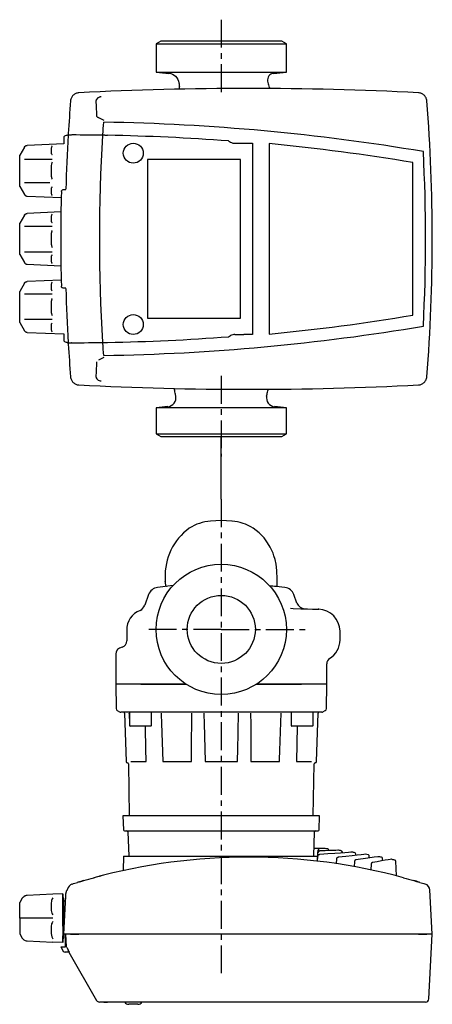
# Model space of a CAD drawing. Units: inches. Extents: x 33 to 514, y 30 to 478.
# Drawn here: x 33 to 221, y 30 to 478 of the extents above; entities that cross this region are included whole.
import ezdxf

# ---------------------------------------------------------------- set-up
doc = ezdxf.new("R2010")
doc.units = ezdxf.units.IN
doc.header["$MEASUREMENT"] = 0
doc.linetypes.add('CENTERX2', pattern=[20.32, 12.7, -2.54, 2.54, -2.54])
doc.layers.add('Biral', color=160, linetype='Continuous')

msp = doc.modelspace()

# ---------------------------------------------------------------- linework, layer by layer
msp.add_line((124.9, 259.77), (124.9, 288.26))
at = {"layer": 'Biral', "linetype": 'CENTERX2'}
for p, q in [((124.88, 478.05), (124.88, 442.98)), ((124.88, 315.92), (124.91, 279.24)), ((124.9, 259.77), (124.9, 41.81)), ((124.9, 200.46), (89.87, 200.46)), ((124.9, 200.46), (163.33, 200.46))]:
    msp.add_line(p, q, dxfattribs=at)
at = {"layer": 'Biral'}
for p, q in [((97.38, 468.26), (95.26, 467.03)), ((95.26, 467.03), (154.51, 467.03)), ((95.26, 467.03), (95.26, 454.13)), ((152.38, 468.26), (97.38, 468.26)), ((154.51, 467.03), (152.38, 468.26)), ((154.51, 454.13), (154.51, 467.03)), ((95.26, 454.13), (154.51, 454.13)), ((95.26, 454.13), (101.11, 453.62)), ((148.68, 453.62), (154.51, 454.13)), ((53.28, 421.56), (36.6, 420.83)), ((53.28, 424.26), (53.28, 421.56)), ((55.28, 425.55), (56.81, 425.59)), ((128.24, 422.83), (129.15, 422.3)), ((131.15, 421.76), (135.08, 421.76)), ((135.08, 421.76), (139.08, 421.76)), ((139.08, 421.76), (139.08, 334.76)), ((146.68, 421.61), (146.68, 334.91)), ((35.37, 420.08), (33.22, 416.36)), ((33.22, 402.17), (33.22, 416.36)), ((47.95, 414.41), (35.37, 414.41)), ((91.38, 414.41), (91.38, 342.11)), ((133.68, 414.41), (91.38, 414.41)), ((133.68, 342.11), (133.68, 414.41)), ((211.98, 343.51), (211.98, 413.01)), ((46.87, 403.74), (35.36, 403.74)), ((33.22, 402.17), (35.37, 398.44)), ((53.32, 400.76), (54.19, 400.74)), ((36.6, 397.7), (52.1, 397.02)), ((51.98, 390.5), (36.6, 389.83)), ((35.37, 389.08), (33.22, 385.36)), ((33.22, 371.17), (33.22, 385.36)), ((47.95, 383.88), (35.37, 383.88)), ((47.95, 372.22), (35.36, 372.22)), ((33.22, 371.17), (35.37, 367.44)), ((36.6, 366.7), (51.98, 366.02)), ((52.1, 359.5), (36.6, 358.83)), ((35.37, 358.08), (33.22, 354.36)), ((33.22, 340.17), (33.22, 354.36)), ((54.19, 355.79), (53.32, 355.76)), ((47.95, 353.07), (35.37, 353.07)), ((47.95, 341.5), (35.36, 341.5)), ((91.38, 342.11), (133.68, 342.11)), ((33.22, 340.17), (35.37, 336.44)), ((36.6, 335.7), (53.28, 334.97)), ((53.28, 334.97), (53.28, 332.26)), ((128.24, 333.7), (129.15, 334.23)), ((131.15, 334.76), (135.18, 334.76)), ((139.08, 334.76), (135.18, 334.76)), ((55.28, 330.98), (56.81, 330.93)), ((56.99, 330.96), (56.81, 330.93)), ((100.64, 301.87), (95.26, 301.4)), ((154.51, 301.4), (95.26, 301.4)), ((95.26, 301.4), (95.26, 289.49)), ((154.51, 301.4), (149.13, 301.87)), ((154.51, 289.49), (154.51, 301.4)), ((95.26, 289.49), (154.51, 289.49)), ((95.26, 289.49), (97.38, 288.26)), ((97.38, 288.26), (152.38, 288.26)), ((152.38, 288.26), (154.51, 289.49)), ((124.9, 249.98), (120.01, 249.72)), ((129.78, 249.72), (124.9, 249.98)), ((102.98, 220.4), (95.94, 219.53)), ((99.41, 223.5), (99.41, 222.4)), ((99.41, 222.25), (99.42, 222.4)), ((99.41, 222.3), (99.5, 219.97)), ((99.42, 223.94), (99.42, 223.5)), ((100.02, 220.03), (99.85, 220.01)), ((149.94, 220.01), (149.77, 220.03)), ((153.85, 219.53), (149.94, 220.01)), ((150.29, 219.97), (150.38, 222.3)), ((150.38, 222.25), (150.37, 222.4)), ((150.38, 222.4), (150.38, 223.5)), ((91.85, 216.28), (90.09, 211.46)), ((159.33, 212.46), (157.94, 216.28)), ((81.92, 200), (81.92, 195.31)), ((178.94, 195.7), (178.94, 199.62)), ((76.9, 189.12), (76.9, 175.56)), ((172.9, 175.46), (172.9, 184.75)), ((76.9, 175.46), (77.09, 164.43)), ((109, 175.46), (76.9, 175.46)), ((88.33, 175.46), (109, 175.46)), ((140.79, 175.46), (161.46, 175.46)), ((172.9, 175.46), (140.79, 175.46)), ((172.7, 164.43), (172.9, 175.46)), ((77.59, 163.51), (78.66, 162.89)), ((77.63, 163.58), (77.63, 163.58)), ((170.63, 162.76), (79.16, 162.76)), ((80.84, 162.27), (81.61, 140.24)), ((83.13, 162.46), (83.13, 156.76)), ((93.13, 156.76), (93.13, 162.46)), ((156.67, 162.46), (156.67, 156.76)), ((166.67, 156.76), (166.67, 162.46)), ((168.18, 140.24), (168.95, 162.27)), ((171.13, 162.89), (172.2, 163.51)), ((92.83, 156.46), (83.43, 156.46)), ((166.37, 156.46), (156.97, 156.46)), ((159.36, 156.46), (159.09, 140.24)), ((82.64, 139.27), (83.05, 115.56)), ((83.78, 140.24), (90.7, 140.24)), ((98.36, 140.24), (111.38, 140.24)), ((117.53, 140.24), (132.27, 140.24)), ((138.41, 140.24), (151.43, 140.24)), ((159.09, 140.24), (166.01, 140.24)), ((166.74, 115.56), (167.15, 139.27)), ((169.63, 115.56), (80.16, 115.56)), ((80.16, 115.56), (80.38, 109.24)), ((169.41, 109.24), (169.63, 115.56)), ((80.88, 108.76), (168.91, 108.76)), ((82.42, 108.27), (82.81, 97.26)), ((166.98, 97.26), (167.37, 108.27)), ((169.72, 100.66), (167.28, 100.66)), ((168.7, 94.88), (168.86, 98.64)), ((168.87, 98.93), (168.91, 99.77)), ((169.64, 99.59), (169.76, 99.58)), ((172.06, 100.66), (169.72, 100.66)), ((180.03, 98.7), (180.02, 99.03)), ((80.42, 97.26), (80.31, 90.66)), ((80.42, 97.26), (168.8, 97.26)), ((168.7, 94.88), (168.79, 97.04)), ((177.29, 96), (177.13, 93.75)), ((185.49, 94.79), (185.33, 92.38)), ((186.14, 97.58), (186.12, 98.08)), ((190.28, 98.05), (190.27, 98.05)), ((192.26, 96.29), (192.22, 97.09)), ((198.37, 95.05), (198.32, 96.01)), ((204.59, 88.19), (204.29, 94.87)), ((193.11, 93.55), (192.96, 90.99)), ((60.47, 85.57), (62.33, 86.11)), ((212.46, 86.11), (214.32, 85.57)), ((220.9, 61.76), (219.84, 81.82)), ((34.4, 78.08), (33.23, 76.05)), ((48.3, 79.83), (36.4, 79.31)), ((48.3, 79.83), (36.45, 79.32)), ((52.76, 80.03), (48.3, 79.83)), ((52.76, 80.03), (52.76, 80.02)), ((52.76, 78.38), (52.76, 80.03)), ((52.76, 80.02), (52.76, 78.37)), ((52.76, 78.55), (52.76, 79.46)), ((52.76, 78.11), (52.76, 79.46)), ((52.76, 77.66), (52.76, 78.56)), ((52.76, 78.56), (52.76, 75.96)), ((52.76, 78.55), (52.76, 78.11)), ((52.76, 78.11), (52.76, 78.38)), ((52.76, 78.37), (52.76, 70.6)), ((52.76, 68.95), (52.76, 78.19)), ((53.26, 78.11), (52.76, 78.11)), ((52.76, 74.98), (52.76, 77.66)), ((53.26, 76.91), (53.26, 78.11)), ((53.26, 76.91), (54.09, 76.91)), ((53.26, 74.25), (53.26, 76.91)), ((33.23, 68.95), (33.23, 76.05)), ((52.76, 74.98), (52.76, 75.96)), ((53.26, 73.11), (53.26, 74.25)), ((53.26, 65.68), (53.26, 73.11)), ((53.3, 61.76), (54.05, 76.07)), ((33.23, 68.95), (33.23, 61.86)), ((48.21, 68.95), (33.23, 68.95)), ((52.76, 70.6), (52.76, 67.3)), ((52.76, 69.59), (52.76, 69.66)), ((52.76, 69.66), (52.76, 65.46)), ((52.76, 65.38), (52.76, 69.59)), ((52.76, 68.95), (52.76, 59.73)), ((52.76, 67.3), (52.76, 59.54)), ((52.76, 65.38), (52.76, 65.46)), ((53.26, 61.76), (53.26, 65.68)), ((33.23, 61.86), (34.4, 59.83)), ((34.93, 59.3), (34.99, 59.26)), ((36.4, 58.6), (48.3, 58.08)), ((52.76, 59.36), (52.76, 60.89)), ((52.76, 60.89), (52.76, 60.06)), ((52.76, 60.06), (52.76, 58.45)), ((52.76, 59.81), (53.26, 59.81)), ((52.76, 59.81), (52.76, 59.36)), ((52.76, 59.54), (52.76, 59.81)), ((52.76, 57.89), (52.76, 59.54)), ((52.76, 59.54), (52.76, 57.89)), ((52.76, 59.36), (52.76, 58.45)), ((53.26, 59.81), (53.26, 61.76)), ((53.26, 61.76), (53.3, 61.76)), ((54.29, 61.76), (53.3, 61.76)), ((53.95, 61.76), (53.84, 56)), ((54.34, 61.76), (54.29, 61.76)), ((55.33, 61.76), (54.34, 61.76)), ((56.37, 61.76), (55.31, 61.76)), ((56.37, 61.76), (55.33, 61.76)), ((60.14, 61.76), (56.37, 61.76)), ((56.37, 61.76), (60.14, 61.76)), ((214.65, 61.76), (60.14, 61.76)), ((214.65, 61.76), (60.14, 61.76)), ((218.42, 61.76), (214.65, 61.76)), ((214.65, 61.76), (218.42, 61.76)), ((220.9, 61.76), (218.42, 61.76)), ((220.9, 61.76), (218.42, 61.76)), ((219.35, 32.18), (220.9, 61.76)), ((52.76, 57.89), (48.3, 58.08)), ((51.9, 56), (53.05, 54)), ((51.9, 56), (52.18, 56)), ((52.18, 56), (53.33, 56)), ((52.76, 57.89), (52.76, 57.89)), ((53.33, 56), (54.11, 56)), ((54.2, 53.5), (53.92, 53.5)), ((55.8, 53.5), (54.2, 53.5)), ((55.52, 53.5), (68.21, 31.51)), ((71.31, 30.76), (69.51, 30.76)), ((71.5, 30.76), (71.31, 30.76)), ((216.86, 30.76), (71.5, 30.76)), ((71.55, 30.76), (71.92, 30.76)), ((71.94, 30.76), (72.33, 30.76)), ((72.5, 30.76), (73.22, 30.76)), ((84.43, 29.76), (82.8, 29.76)), ((87, 29.76), (84.43, 29.76)), ((217.85, 30.76), (216.86, 30.76))]:
    msp.add_line(p, q, dxfattribs=at)
at = {"layer": 'Biral', "flags": 128}
for points in [[(150.38, 223.38), (150.23, 227.27), (149.84, 230.11), (149.35, 232.34), (148.85, 233.96), (148.44, 235.1), (147.93, 236.33), (147.14, 237.93), (145.99, 239.88), (144.37, 242.09), (142.2, 244.38), (139.44, 246.55)], [(99.9, 220.02), (99.86, 220.01), (99.86, 220.01)], [(156.36, 210.06), (157.59, 210.02), (161.08, 209.89), (164.14, 209.79), (166.43, 209.71), (168.4, 209.64), (169.25, 209.61), (169.02, 209.62)], [(82.92, 162.27), (82.94, 161.76), (83.1, 157.76), (83.13, 156.99)], [(97.57, 162.27), (97.59, 161.76), (97.74, 157.76), (98.36, 140.24)], [(111.38, 140.24), (111.39, 141.24), (111.41, 145.24), (111.53, 162.27)], [(117, 162.27), (117.01, 161.76), (117.1, 157.76), (117.53, 140.24)], [(132.27, 140.24), (132.29, 141.24), (132.39, 145.24), (132.8, 162.27)], [(138.27, 162.27), (138.27, 161.76), (138.3, 157.76), (138.41, 140.24)], [(151.43, 140.24), (151.46, 141.24), (151.61, 145.24), (152.22, 162.27)], [(90.7, 140.24), (90.68, 141.24), (90.62, 145.24), (90.43, 156.46)], [(168.86, 98.64), (168.86, 98.66), (168.86, 98.69), (168.87, 98.71), (168.87, 98.73), (168.87, 98.75), (168.87, 98.78), (168.87, 98.8), (168.87, 98.82)], [(168.91, 99.77), (168.91, 99.79), (168.91, 99.8), (168.91, 99.82), (168.91, 99.83), (168.91, 99.85), (168.92, 99.87), (168.92, 99.88), (168.92, 99.9)], [(184.32, 99.01), (184.35, 99.01), (183.9, 98.98), (182.84, 98.9), (181.18, 98.78), (179.1, 98.64), (176.51, 98.45), (173.34, 98.23), (169.69, 97.97)], [(178.26, 99.88), (178.25, 99.88), (177.9, 99.87), (177.06, 99.84), (175.86, 99.8), (174.26, 99.74), (172.21, 99.67), (169.76, 99.58)], [(180.01, 98.98), (180.02, 98.98), (180.02, 98.98)], [(168.79, 97.04), (168.79, 97.06), (168.79, 97.09), (168.8, 97.11), (168.8, 97.13), (168.8, 97.15), (168.8, 97.17), (168.8, 97.19), (168.8, 97.21)], [(169.54, 97.98), (169.55, 97.98), (169.69, 97.97)], [(178.01, 96.74), (178.05, 96.74), (178.2, 96.73)], [(190.41, 98.03), (190.42, 98.04), (189.81, 97.97), (188.54, 97.83), (186.79, 97.65), (184.51, 97.4), (181.62, 97.1), (178.2, 96.73)], [(196.55, 96.97), (196.54, 96.97), (196.14, 96.91), (194.5, 96.68), (191.64, 96.27), (186.17, 95.53)], [(202.44, 95.84), (202.38, 95.83), (201.68, 95.71), (200.75, 95.54), (199.48, 95.31), (197.85, 95.02), (195.89, 94.67), (193.77, 94.29)], [(57.05, 84.53), (57.66, 84.72), (59.5, 85.28)], [(60.17, 85.48), (60.02, 85.43), (59.64, 85.32)], [(60.24, 85.5), (61.02, 85.73), (62.33, 86.11)], [(66.94, 87.4), (68.2, 87.74), (69.31, 88.03), (69.32, 88.03)], [(69.73, 88.08), (69.79, 88.13), (69.87, 88.17), (69.94, 88.2), (69.9, 88.19), (69.59, 88.1), (69.19, 88)], [(212.46, 86.11), (213.77, 85.73), (214.53, 85.5)], [(215.29, 85.28), (217.12, 84.72), (217.74, 84.53)], [(54.05, 76.07), (54.09, 77.01), (54.14, 77.9), (54.18, 78.72), (54.22, 79.44), (54.25, 80.02), (54.28, 80.45), (54.29, 80.72), (54.29, 80.81)], [(34.92, 78.61), (34.63, 78.38), (34.4, 78.08)], [(35.76, 79.08), (35.16, 78.74), (34.93, 78.62)], [(35.76, 79.08), (35.15, 78.74), (35, 78.65)], [(36.55, 79.31), (36.16, 79.25), (35.77, 79.08)], [(36.55, 79.31), (36.15, 79.26), (35.84, 79.12)], [(47.96, 77.71), (47.72, 77.02), (47.52, 75.57), (47.49, 74.15), (47.56, 72.47), (47.82, 71.26), (47.96, 71)], [(48.3, 78.28), (48.3, 78.27), (47.96, 77.71)], [(47.96, 71), (48.3, 70.51), (48.3, 70.51)], [(48.3, 67.4), (48.3, 67.39), (47.96, 66.91)], [(47.96, 66.91), (47.72, 66.36), (47.52, 65.11), (47.49, 63.76), (47.56, 61.97), (47.82, 60.54), (47.96, 60.2)], [(34.4, 59.83), (34.63, 59.53), (34.92, 59.3)], [(34.92, 59.3), (35.15, 59.18), (35.76, 58.83)], [(35.76, 58.83), (36.15, 58.66), (36.55, 58.6)], [(47.96, 60.2), (48.3, 59.64), (48.3, 59.63)], [(54.51, 56), (54.36, 58.88), (54.21, 61.76)], [(54.65, 55.55), (54.53, 55.86), (54.51, 56)], [(54.65, 55.55), (55.24, 54.52), (55.26, 54.48)]]:
    msp.add_lwpolyline(points, dxfattribs=at)
at = {"layer": 'Biral'}
for centre, radius in [((84.88, 417.26), 4.54), ((84.88, 339.26), 4.54), ((124.9, 200.46), 29.63), ((124.9, 200.46), 15.5)]:
    msp.add_circle(centre, radius, dxfattribs=at)
for centre, radius, start, end in [((148.95, 450.63), 3, 95, 191.2208), ((189.88, 460.53), 85, 187.5854, 188.8506), ((137.38, -1053.24), 1500, 87.04788, 92.95212), ((102.93, 446.99), 3, 349.262, 8.8501), ((149.42, 448.47), 3, 193.3715, 215.5087), ((853.88, 378.26), 800, 175.49521, 176.56458), ((-579.12, 378.26), 800, 355.49521, 4.50479), ((853.88, 378.26), 784.39, 176.12009, 176.52787), ((55.71, -537.36), 968.85, 80.42629, 89.06682), ((853.88, 378.26), 800, 176.6115, 178.38114), ((55.71, -537.36), 962.92, 89.03588, 89.92396), ((853.88, 378.26), 784.39, 176.55787, 183.44213), ((55.71, -537.36), 962.92, 85.68011, 88.95857), ((56.67, -514.07), 940, 80.48962, 84.50504), ((-579.12, 378.26), 796.95, 357.14184, 2.85816), ((853.88, 378.26), 802, 178.46156, 181.53844), ((853.88, 378.26), 800, 181.61886, 183.3885), ((56.67, 1270.59), 940, 275.49496, 279.51038), ((55.71, 1293.88), 968.85, 270.93318, 279.57371), ((55.71, 1293.88), 962.92, 271.04143, 274.31989), ((853.88, 378.26), 800, 183.43542, 184.50479), ((55.71, 1293.88), 962.92, 270.07604, 270.96412), ((853.88, 378.26), 784.39, 183.47213, 183.87991), ((137.38, 1809.76), 1500, 267.04788, 272.95212), ((121.5, 228.91), 20.87, 94.1048, 122.2262), ((128.34, 229.01), 20.76, 57.7416, 86.0043), ((125.86, 225.08), 26.48, 125.8553, 182.7563), ((147.05, 149.24), 70.84, 87.8017, 89.9713), ((96.55, 214.57), 5, 97, 160), ((153.25, 214.57), 5, 20, 83), ((85.71, 213.13), 4.67, 300.0866, 339.2344), ((163.09, 213.83), 4, 199.9992, 268), ((91.16, 200.37), 9.25, 109.578, 182.2875), ((168.84, 199.52), 10.09, 0.5133, 88.5231), ((79, 195.17), 2.92, 284.906, 2.8803), ((168.94, 195.7), 10, 301.1793, 0), ((80.19, 189.08), 3.29, 97.6403, 178.875), ((175.54, 184.88), 2.64, 118.4913, 182.9686), ((78.02, 164.36), 0.928, 176.2956, 243.218), ((79.16, 163.76), 1, 240, 270), ((80.34, 162.26), 0.5, 2, 90), ((169.45, 162.26), 0.5, 90, 178), ((170.63, 163.76), 1, 270, 300), ((171.74, 164.36), 0.964, 298.8626, 4.1158), ((83.43, 156.76), 0.3, 180, 270), ((92.83, 156.76), 0.3, 270, 0), ((156.97, 156.76), 0.3, 180, 270), ((166.37, 156.76), 0.3, 270, 0), ((82.11, 140.26), 0.5, 182, 270), ((82.14, 139.26), 0.5, 1, 90), ((167.65, 139.26), 0.5, 90, 179), ((167.68, 140.26), 0.5, 270, 358), ((80.88, 109.26), 0.5, 182, 270), ((81.92, 108.26), 0.5, 2, 90), ((167.87, 108.26), 0.5, 90, 178), ((168.91, 109.26), 0.5, 270, 358), ((169.67, 98.79), 0.8, 92.0248, 177.5), ((169.72, 99.86), 0.8, 90, 177.5), ((172.06, 99.86), 0.8, 83.2152, 90), ((124.9, -296.54), 400, 83.0607, 83.2152), ((173.13, 99.73), 0.8, 2.5, 83.0607), ((176.66, 85.7), 14.27, 79.7672, 83.5669), ((179.23, 98.94), 0.8, 2.5868, 92.0244), ((183.38, 90.58), 8.49, 73.6396, 83.4196), ((185.41, 98.11), 0.709, 357.7713, 59.408), ((137.4, -173.27), 270.02, 74.8747, 105.1253), ((169.6, 97.18), 0.8, 94.0649, 177.5), ((178.09, 95.94), 0.8, 96.1042, 175.8829), ((186.29, 94.74), 0.8, 98.1415, 176.2335), ((189.52, 89.63), 8.46, 74.2785, 83.8973), ((191.53, 97.13), 0.697, 356.5661, 65.4548), ((193.91, 93.5), 0.8, 100.1712, 176.4548), ((196.38, 94.08), 2.9, 69.1184, 86.5226), ((197.52, 95.99), 0.8, 1.168, 98.1089), ((211.41, 132.07), 37.32, 256.0903, 258.4287), ((203.58, 94.9), 0.693, 356.9627, 60.292), ((137.57, -173.81), 270.59, 106.5536, 106.7679), ((123.59, -126.72), 221.47, 106.0566, 106.7323), ((-14.84, 370.74), 294.91, 285.1695, 286.0996), ((94.99, -9.82), 101.16, 104.3763, 104.7777), ((70.07, 87.71), 0.5, 104.5338, 131.5832), ((224.84, 139.24), 54.55, 251.8506, 256.8803), ((151.43, -125.95), 220.67, 73.2708, 73.9461), ((132.6, -189.28), 286.74, 73.2381, 73.4403), ((55.3, 80.82), 1, 125.7525, 177.0963), ((54, 82.35), 1, 314.5276, 350.0907), ((57.94, 81.66), 3, 108.9358, 170.1756), ((216.85, 81.66), 3, 3.0328, 71.0642), ((53.92, 54.5), 1, 210, 270), ((44.99, 48.19), 12.04, 26.1237, 31.4597), ((69.51, 32.26), 1.5, 210, 270), ((217.85, 32.26), 1.5, 270, 357), ((82.8, 31.76), 2, 210, 270), ((87, 31.76), 2, 270, 330)]:
    msp.add_arc(centre, radius, start, end, dxfattribs=at)
for centre, major_axis, ratio, start_param, end_param in [((54.28, 424.26), (-0.709, 0.709), 0.997265, 5.499157, 7.067214), ((131.15, 425.76), (1.04, 3.86), 0.999837, 2.879834, 3.403351), ((54.28, 332.26), (-0.709, -0.709), 0.997265, 5.499157, 7.067214), ((131.15, 330.76), (1.04, -3.86), 0.999837, 2.879834, 3.403351)]:
    msp.add_ellipse(centre, major_axis=major_axis, ratio=ratio, start_param=start_param, end_param=end_param, dxfattribs=at)
for points, knots in [([(101.1, 453.63), (102.14, 453.54), (103.28, 453.07), (104.97, 451.46), (105.49, 450.34), (105.63, 449.31)], [0, 0, 0, 0, 0.5, 0.5, 1, 1, 1, 1]), ([(60.13, 444.77), (59.89, 444.76), (59.65, 444.72), (59.19, 444.62), (58.96, 444.54), (58.52, 444.35), (58.31, 444.23), (57.91, 443.97), (57.72, 443.81), (57.38, 443.48), (57.22, 443.3), (56.95, 442.91), (56.82, 442.7), (56.62, 442.26), (56.54, 442.04), (56.41, 441.58), (56.37, 441.34), (56.35, 441.1)], [0, 0, 0, 0, 0.125, 0.125, 0.25, 0.25, 0.375, 0.375, 0.5, 0.5, 0.625, 0.625, 0.75, 0.75, 0.875, 0.875, 1, 1, 1, 1]), ([(218.41, 441.1), (218.39, 441.34), (218.35, 441.57), (218.23, 442.03), (218.15, 442.26), (217.94, 442.7), (217.82, 442.9), (217.55, 443.29), (217.39, 443.48), (217.04, 443.81), (216.86, 443.96), (216.46, 444.23), (216.25, 444.35), (215.81, 444.54), (215.58, 444.61), (215.12, 444.72), (214.88, 444.76), (214.63, 444.77)], [0, 0, 0, 0, 0.125, 0.125, 0.25, 0.25, 0.375, 0.375, 0.5, 0.5, 0.625, 0.625, 0.75, 0.75, 0.875, 0.875, 1, 1, 1, 1]), ([(70.29, 442.93), (70.14, 442.92), (69.98, 442.9), (69.67, 442.84), (69.52, 442.8), (69.23, 442.69), (69.09, 442.62), (68.82, 442.46), (68.69, 442.36), (68.35, 442.05), (68.17, 441.79), (67.99, 441.37), (67.94, 441.22), (67.89, 440.92), (67.88, 440.76), (67.89, 440.61)], [0, 0, 0, 0, 0.125, 0.125, 0.25, 0.25, 0.375, 0.375, 0.5, 0.5, 0.75, 0.75, 0.875, 0.875, 1, 1, 1, 1]), ([(68.15, 434.32), (68.16, 434.19), (68.21, 434.08), (68.34, 433.9), (68.42, 433.82), (68.6, 433.7), (68.69, 433.65), (68.88, 433.57), (68.98, 433.55), (69.08, 433.52)], [0, 0, 0, 0, 0.25, 0.25, 0.5, 0.5, 0.75, 0.75, 1, 1, 1, 1]), ([(55.32, 426.2), (55.31, 426.07), (55.28, 425.95), (55.17, 425.72), (55.1, 425.62), (54.83, 425.36), (54.58, 425.26), (54.32, 425.26)], [0, 0, 0, 0, 0.25, 0.25, 0.5, 0.5, 1, 1, 1, 1]), ([(71.91, 425.43), (71.97, 425.42), (72.06, 425.42), (72.24, 425.42), (72.35, 425.42), (72.57, 425.41), (72.69, 425.41), (72.95, 425.41), (73.08, 425.41), (73.21, 425.4)], [0, 0, 0, 0, 0.25, 0.25, 0.5, 0.5, 0.75, 0.75, 1, 1, 1, 1]), ([(47.95, 420.55), (47.87, 420.45), (47.82, 420.35), (47.73, 420.14), (47.7, 420.03), (47.61, 419.72), (47.57, 419.53), (47.49, 418.95), (47.48, 418.59), (47.48, 417.93), (47.49, 417.63), (47.58, 417.23), (47.61, 417.1), (47.7, 416.93), (47.73, 416.87), (47.82, 416.77), (47.87, 416.72), (47.95, 416.67)], [0, 0, 0, 0, 0.0625, 0.0625, 0.125, 0.125, 0.25, 0.25, 0.5, 0.5, 0.75, 0.75, 0.875, 0.875, 0.9375, 0.9375, 1, 1, 1, 1]), ([(47.95, 413.13), (47.87, 412.99), (47.82, 412.84), (47.73, 412.52), (47.7, 412.36), (47.61, 411.88), (47.57, 411.55), (47.49, 410.58), (47.48, 409.92), (47.48, 408.6), (47.49, 407.94), (47.58, 406.96), (47.61, 406.63), (47.7, 406.16), (47.73, 406), (47.82, 405.68), (47.87, 405.53), (47.95, 405.38)], [0, 0, 0, 0, 0.0625, 0.0625, 0.125, 0.125, 0.25, 0.25, 0.5, 0.5, 0.75, 0.75, 0.875, 0.875, 0.9375, 0.9375, 1, 1, 1, 1]), ([(47.95, 401.84), (47.87, 401.8), (47.82, 401.75), (47.73, 401.65), (47.7, 401.59), (47.61, 401.42), (47.57, 401.29), (47.49, 400.89), (47.48, 400.59), (47.48, 399.93), (47.49, 399.57), (47.58, 398.99), (47.61, 398.79), (47.7, 398.49), (47.73, 398.38), (47.82, 398.18), (47.87, 398.07), (47.95, 397.97)], [0, 0, 0, 0, 0.0625, 0.0625, 0.125, 0.125, 0.25, 0.25, 0.5, 0.5, 0.75, 0.75, 0.875, 0.875, 0.9375, 0.9375, 1, 1, 1, 1]), ([(52.17, 399.79), (52.18, 399.93), (52.21, 400.07), (52.34, 400.31), (52.44, 400.42), (52.65, 400.59), (52.78, 400.65), (53.04, 400.74), (53.18, 400.76), (53.32, 400.76)], [0, 0, 0, 0, 0.25, 0.25, 0.5, 0.5, 0.75, 0.75, 1, 1, 1, 1]), ([(35.36, 398.46), (35.38, 398.43), (35.42, 398.36), (35.5, 398.26), (35.58, 398.16), (35.69, 398.06), (35.8, 397.97), (35.94, 397.89), (36.08, 397.82), (36.24, 397.76), (36.42, 397.72), (36.54, 397.71), (36.6, 397.71)], [0, 0, 0, 0, 0.078546, 0.161841, 0.249885, 0.342676, 0.440218, 0.54252, 0.649602, 0.761502, 0.878275, 1, 1, 1, 1]), ([(47.95, 389.55), (47.87, 389.45), (47.82, 389.35), (47.73, 389.14), (47.7, 389.03), (47.61, 388.72), (47.57, 388.53), (47.49, 387.95), (47.48, 387.59), (47.48, 386.93), (47.49, 386.63), (47.58, 386.23), (47.61, 386.1), (47.7, 385.93), (47.73, 385.87), (47.82, 385.77), (47.87, 385.72), (47.95, 385.67)], [0, 0, 0, 0, 0.0625, 0.0625, 0.125, 0.125, 0.25, 0.25, 0.5, 0.5, 0.75, 0.75, 0.875, 0.875, 0.9375, 0.9375, 1, 1, 1, 1]), ([(47.95, 382.13), (47.87, 381.99), (47.82, 381.84), (47.73, 381.52), (47.7, 381.36), (47.61, 380.88), (47.57, 380.55), (47.49, 379.58), (47.48, 378.92), (47.48, 377.6), (47.49, 376.94), (47.58, 375.96), (47.61, 375.63), (47.7, 375.16), (47.73, 375), (47.82, 374.68), (47.87, 374.53), (47.95, 374.38)], [0, 0, 0, 0, 0.0625, 0.0625, 0.125, 0.125, 0.25, 0.25, 0.5, 0.5, 0.75, 0.75, 0.875, 0.875, 0.9375, 0.9375, 1, 1, 1, 1]), ([(47.95, 370.84), (47.87, 370.8), (47.82, 370.75), (47.73, 370.65), (47.7, 370.59), (47.61, 370.42), (47.57, 370.29), (47.49, 369.89), (47.48, 369.59), (47.48, 368.93), (47.49, 368.57), (47.58, 367.99), (47.61, 367.79), (47.7, 367.49), (47.73, 367.38), (47.82, 367.18), (47.87, 367.07), (47.95, 366.97)], [0, 0, 0, 0, 0.0625, 0.0625, 0.125, 0.125, 0.25, 0.25, 0.5, 0.5, 0.75, 0.75, 0.875, 0.875, 0.9375, 0.9375, 1, 1, 1, 1]), ([(35.36, 367.46), (35.38, 367.43), (35.42, 367.36), (35.5, 367.26), (35.58, 367.16), (35.69, 367.06), (35.8, 366.97), (35.94, 366.89), (36.08, 366.82), (36.24, 366.76), (36.42, 366.72), (36.54, 366.71), (36.6, 366.71)], [0, 0, 0, 0, 0.078546, 0.161841, 0.249885, 0.342676, 0.440218, 0.54252, 0.649602, 0.761502, 0.878275, 1, 1, 1, 1]), ([(47.95, 358.55), (47.87, 358.45), (47.82, 358.35), (47.73, 358.14), (47.7, 358.03), (47.61, 357.72), (47.57, 357.53), (47.49, 356.95), (47.48, 356.59), (47.48, 355.93), (47.49, 355.63), (47.58, 355.23), (47.61, 355.1), (47.7, 354.93), (47.73, 354.87), (47.82, 354.77), (47.87, 354.72), (47.95, 354.67)], [0, 0, 0, 0, 0.0625, 0.0625, 0.125, 0.125, 0.25, 0.25, 0.5, 0.5, 0.75, 0.75, 0.875, 0.875, 0.9375, 0.9375, 1, 1, 1, 1]), ([(53.32, 355.76), (53.18, 355.76), (53.04, 355.78), (52.78, 355.87), (52.65, 355.93), (52.44, 356.1), (52.34, 356.21), (52.25, 356.39), (52.22, 356.46), (52.18, 356.59), (52.17, 356.66), (52.17, 356.73)], [0, 0, 0, 0, 0.25, 0.25, 0.5, 0.5, 0.75, 0.75, 0.875, 0.875, 1, 1, 1, 1]), ([(47.95, 351.13), (47.87, 350.99), (47.82, 350.84), (47.73, 350.52), (47.7, 350.36), (47.61, 349.88), (47.57, 349.55), (47.49, 348.58), (47.48, 347.92), (47.48, 346.6), (47.49, 345.94), (47.58, 344.96), (47.61, 344.63), (47.7, 344.16), (47.73, 344), (47.82, 343.68), (47.87, 343.53), (47.95, 343.38)], [0, 0, 0, 0, 0.0625, 0.0625, 0.125, 0.125, 0.25, 0.25, 0.5, 0.5, 0.75, 0.75, 0.875, 0.875, 0.9375, 0.9375, 1, 1, 1, 1]), ([(35.36, 336.46), (35.38, 336.43), (35.42, 336.36), (35.5, 336.26), (35.58, 336.16), (35.69, 336.06), (35.8, 335.97), (35.94, 335.89), (36.08, 335.82), (36.24, 335.76), (36.42, 335.72), (36.54, 335.71), (36.6, 335.71)], [0, 0, 0, 0, 0.078546, 0.161841, 0.249885, 0.342676, 0.440218, 0.54252, 0.649602, 0.761502, 0.878275, 1, 1, 1, 1]), ([(47.95, 339.84), (47.87, 339.8), (47.82, 339.75), (47.73, 339.65), (47.7, 339.59), (47.61, 339.42), (47.57, 339.29), (47.49, 338.89), (47.48, 338.59), (47.48, 337.93), (47.49, 337.57), (47.58, 336.99), (47.61, 336.79), (47.7, 336.49), (47.73, 336.38), (47.82, 336.18), (47.87, 336.07), (47.95, 335.97)], [0, 0, 0, 0, 0.0625, 0.0625, 0.125, 0.125, 0.25, 0.25, 0.5, 0.5, 0.75, 0.75, 0.875, 0.875, 0.9375, 0.9375, 1, 1, 1, 1]), ([(54.32, 331.26), (54.45, 331.26), (54.57, 331.24), (54.81, 331.15), (54.92, 331.08), (55.19, 330.82), (55.3, 330.58), (55.32, 330.32)], [0, 0, 0, 0, 0.25, 0.25, 0.5, 0.5, 1, 1, 1, 1]), ([(71.91, 331.1), (71.97, 331.1), (72.06, 331.1), (72.24, 331.1), (72.35, 331.11), (72.57, 331.11), (72.69, 331.11), (72.95, 331.12), (73.08, 331.12), (73.21, 331.12)], [0, 0, 0, 0, 0.25, 0.25, 0.5, 0.5, 0.75, 0.75, 1, 1, 1, 1]), ([(56.35, 315.43), (56.37, 315.19), (56.41, 314.95), (56.54, 314.49), (56.62, 314.26), (56.82, 313.83), (56.94, 313.62), (57.22, 313.23), (57.38, 313.05), (57.72, 312.71), (57.91, 312.56), (58.3, 312.29), (58.52, 312.18), (58.96, 311.99), (59.18, 311.91), (59.65, 311.8), (59.89, 311.76), (60.13, 311.75)], [0, 0, 0, 0, 0.125, 0.125, 0.25, 0.25, 0.375, 0.375, 0.5, 0.5, 0.625, 0.625, 0.75, 0.75, 0.875, 0.875, 1, 1, 1, 1]), ([(67.89, 315.92), (67.88, 315.76), (67.89, 315.6), (67.95, 315.3), (67.99, 315.15), (68.17, 314.72), (68.35, 314.47), (68.81, 314.05), (69.08, 313.89), (69.67, 313.67), (69.98, 313.61), (70.29, 313.6)], [0, 0, 0, 0, 0.125, 0.125, 0.25, 0.25, 0.5, 0.5, 0.75, 0.75, 1, 1, 1, 1]), ([(214.63, 311.75), (214.88, 311.76), (215.11, 311.8), (215.58, 311.91), (215.81, 311.98), (216.25, 312.18), (216.46, 312.29), (216.85, 312.56), (217.04, 312.71), (217.39, 313.05), (217.54, 313.23), (217.82, 313.62), (217.94, 313.83), (218.15, 314.26), (218.23, 314.48), (218.35, 314.95), (218.39, 315.19), (218.41, 315.43)], [0, 0, 0, 0, 0.125, 0.125, 0.25, 0.25, 0.375, 0.375, 0.5, 0.5, 0.625, 0.625, 0.75, 0.75, 0.875, 0.875, 1, 1, 1, 1]), ([(104.04, 307.5), (103.96, 307.84), (103.82, 308.53), (103.67, 309.24), (103.59, 309.6)], [0, 0, 0, 0, 0.50242, 1, 1, 1, 1]), ([(100.64, 301.86), (101.63, 301.94), (102.78, 302.49), (104.21, 304.4), (104.41, 305.66), (104.21, 306.63)], [0, 0, 0, 0, 0.5, 0.5, 1, 1, 1, 1]), ([(104.21, 306.63), (104.18, 306.79), (104.12, 307.09), (104.06, 307.36), (104.04, 307.5)], [0, 0, 0, 0, 0.502937, 1, 1, 1, 1]), ([(145.55, 306.63), (145.36, 305.66), (145.56, 304.4), (146.99, 302.49), (148.14, 301.94), (149.13, 301.86)], [0, 0, 0, 0, 0.5, 0.5, 1, 1, 1, 1])]:
    msp.add_open_spline(points, degree=3, knots=knots, dxfattribs=at)
for points, degree in [([(146, 450.05), (146.15, 449.3), (146.32, 448.54), (146.5, 447.78)], 3), ([(67.89, 440.61), (67.98, 438.52), (68.07, 436.42), (68.15, 434.32)], 3), ([(69.08, 433.52), (69.89, 433.13), (70.7, 432.73), (71.5, 432.33)], 3), ([(35.37, 420.08), (35.52, 420.34), (35.73, 420.56), (36, 420.73), (36.3, 420.81), (36.6, 420.83)], 5), ([(35.37, 389.08), (35.52, 389.34), (35.73, 389.56), (36, 389.73), (36.3, 389.81), (36.6, 389.83)], 5), ([(35.37, 358.08), (35.52, 358.34), (35.73, 358.56), (36, 358.73), (36.3, 358.81), (36.6, 358.83)], 5), ([(71.5, 324.19), (70.7, 323.79), (69.89, 323.4), (69.08, 323)], 3), ([(68.15, 322.21), (68.07, 320.1), (67.98, 318.01), (67.89, 315.92)], 3), ([(103.38, 310.15), (103.48, 309.98), (103.55, 309.79), (103.59, 309.6)], 3), ([(145.73, 307.5), (145.87, 308.18), (146.02, 308.88), (146.17, 309.6)], 3), ([(145.55, 306.63), (145.61, 306.94), (145.67, 307.23), (145.73, 307.5)], 3)]:
    msp.add_open_spline(points, degree=degree, dxfattribs=at)

doc.saveas('drawing.dxf')
